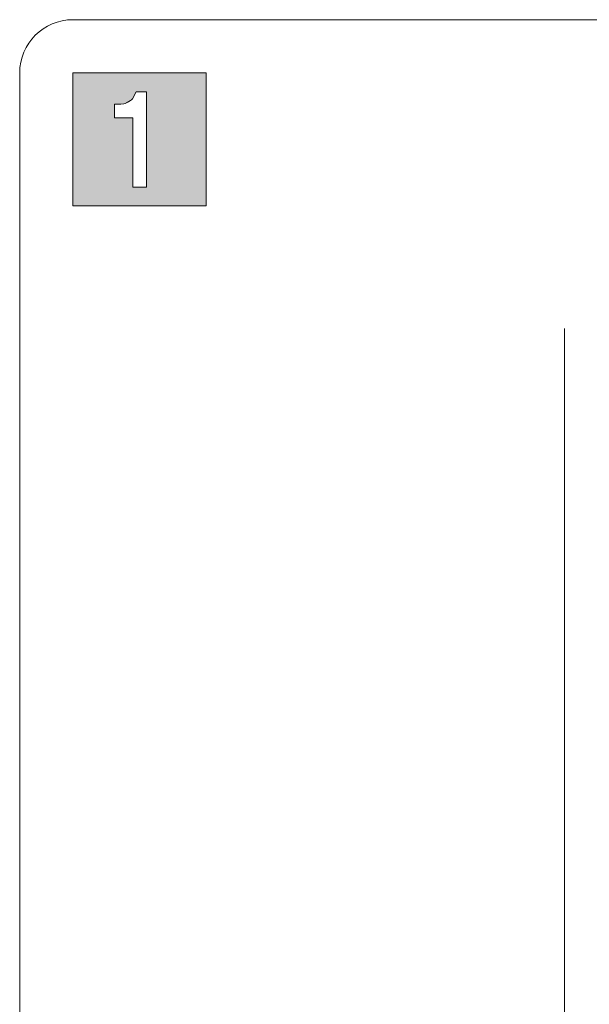
# Model space of a CAD drawing. Extents: x 452 to 852, y -283 to -6.
# Drawn here: x 762 to 773, y -48 to -30 of the extents above; entities that cross this region are included whole.
import ezdxf

# ---------------------------------------------------------------- set-up
doc = ezdxf.new("R2010")
doc.units = 0
doc.header["$MEASUREMENT"] = 0
doc.layers.add('スリット', color=7, linetype='CONTINUOUS', lineweight=9)

msp = doc.modelspace()

# ---------------------------------------------------------------- linework, layer by layer
at = {"layer": 'スリット', "color": 7, "linetype": 'Continuous', "lineweight": 9}
for p, q in [((800.103, -29.818), (763.103, -29.818)), ((762.103, -65.818), (762.103, -30.818)), ((765.603, -30.818), (763.103, -30.818)), ((763.103, -33.318), (763.103, -30.818)), ((765.603, -30.818), (765.603, -33.318)), ((764.292, -31.172), (764.221, -31.302)), ((764.481, -31.172), (764.292, -31.172)), ((764.481, -32.963), (764.481, -31.172)), ((764, -31.404), (763.882, -31.408)), ((763.882, -31.408), (763.882, -31.663)), ((764.058, -31.398), (764, -31.404)), ((764.082, -31.39), (764.058, -31.398)), ((764.147, -31.363), (764.082, -31.39)), ((764.203, -31.321), (764.147, -31.363)), ((764.221, -31.302), (764.203, -31.321)), ((763.882, -31.663), (764.224, -31.663)), ((764.224, -31.663), (764.224, -32.963)), ((764.224, -32.963), (764.481, -32.963)), ((763.103, -33.318), (765.603, -33.318)), ((772.333, -35.618), (772.333, -52.418))]:
    msp.add_line(p, q, dxfattribs=at)
msp.add_arc((763.103, -30.818), 1, 90, 180, dxfattribs=at)
for points in [[(763.103, -30.818), (764.292, -31.172), (763.882, -31.408), (764, -31.404)], [(765.603, -30.818), (763.103, -30.818), (764.481, -31.172), (764.292, -31.172)], [(763.882, -31.663), (763.882, -31.408), (763.103, -30.818)], [(763.882, -31.663), (763.103, -30.818), (763.103, -33.318)], [(764.481, -31.172), (764.481, -32.963), (765.603, -30.818), (765.603, -33.318)], [(764.292, -31.172), (764.221, -31.302), (764, -31.404), (764.058, -31.398)], [(764.221, -31.302), (764.203, -31.321), (764.058, -31.398), (764.082, -31.39)], [(764.203, -31.321), (764.147, -31.363), (764.082, -31.39)], [(763.882, -31.663), (763.103, -33.318), (764.224, -32.963)], [(764.224, -32.963), (764.224, -31.663), (763.882, -31.663)], [(765.603, -33.318), (764.481, -32.963), (763.103, -33.318), (764.224, -32.963)]]:
    msp.add_solid(points, dxfattribs=at)

doc.saveas('drawing.dxf')
